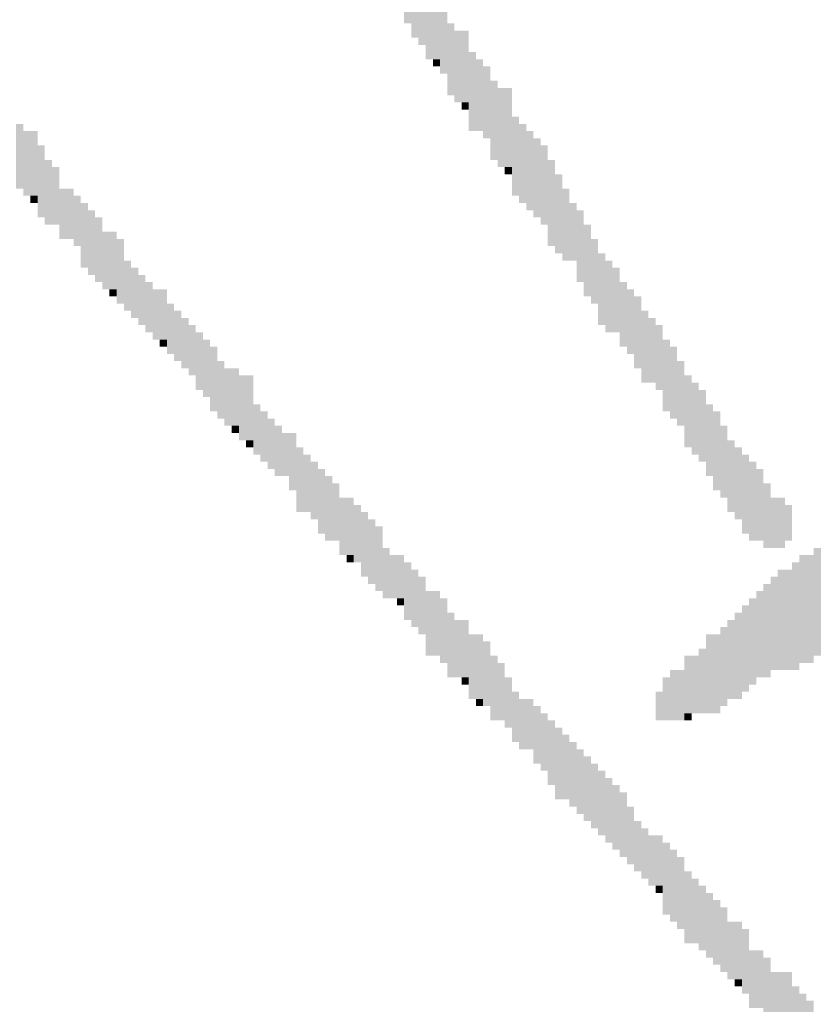
# Model space of a CAD drawing. Extents: x 23.7 to 40.3, y -33.5 to -22.9.
# Drawn here: x 36.1 to 36.2, y -32.9 to -32.7 of the extents above; entities that cross this region are included whole.
import ezdxf

# ---------------------------------------------------------------- set-up
doc = ezdxf.new("R2010")
doc.units = 0
doc.header["$LTSCALE"] = 0.3
doc.header["$MEASUREMENT"] = 0
doc.layers.add('SEAL', color=8, linetype='CONTINUOUS')

# ---------------------------------------------------------------- blocks, each defined once
blk = doc.blocks.new('SEAL')
at = {"layer": 'SEAL', "color": 7}
for points in [[(-6.87224, 1.23858, 0.01942), (-6.86877, 1.23858, 0.01942), (-6.87224, 1.22295, 0.01942), (-6.86877, 1.22295, 0.01942)], [(-6.86877, 1.23685, 0.01942), (-6.86703, 1.23685, 0.01942), (-6.86877, 1.21774, 0.01942), (-6.86703, 1.21774, 0.01942)], [(-6.86703, 1.2299, 0.01942), (-6.86355, 1.2299, 0.01942), (-6.86703, 1.21426, 0.01942), (-6.86355, 1.21426, 0.01942)], [(-6.86355, 1.22816, 0.01942), (-6.86182, 1.22816, 0.01942), (-6.86355, 1.21079, 0.01942), (-6.86182, 1.21079, 0.01942)], [(-6.8705, 1.22295, 0.01942), (-6.86877, 1.22295, 0.01942), (-6.8705, 1.21947, 0.01942), (-6.86877, 1.21947, 0.01942)], [(-6.86182, 1.22295, 0.01942), (-6.86008, 1.22295, 0.01942), (-6.86182, 1.20558, 0.01942), (-6.86008, 1.20558, 0.01942)], [(-6.86008, 1.22121, 0.01942), (-6.85661, 1.22121, 0.01942), (-6.86008, 1.20384, 0.01942), (-6.85661, 1.20384, 0.01942)], [(-6.86529, 1.21426, 0.01942), (-6.86355, 1.21426, 0.01942), (-6.86529, 1.21253, 0.01942), (-6.86355, 1.21253, 0.01942)], [(-6.85661, 1.216, 0.01942), (-6.85487, 1.216, 0.01942), (-6.85661, 1.19689, 0.01942), (-6.85487, 1.19689, 0.01942)], [(-6.85487, 1.21426, 0.01942), (-6.85313, 1.21426, 0.01942), (-6.85487, 1.19689, 0.01942), (-6.85313, 1.19689, 0.01942)], [(-6.85313, 1.21253, 0.01942), (-6.85139, 1.21253, 0.01942), (-6.85313, 1.19515, 0.01942), (-6.85139, 1.19515, 0.01942)], [(-6.85139, 1.20905, 0.01942), (-6.84966, 1.20905, 0.01942), (-6.85139, 1.18994, 0.01942), (-6.84966, 1.18994, 0.01942)], [(-6.84966, 1.20731, 0.01942), (-6.84618, 1.20731, 0.01942), (-6.84966, 1.18821, 0.01942), (-6.84618, 1.18821, 0.01942)], [(-6.85834, 1.20384, 0.01942), (-6.85661, 1.20384, 0.01942), (-6.85834, 1.2021, 0.01942), (-6.85661, 1.2021, 0.01942)], [(-6.84618, 1.20037, 0.01942), (-6.84444, 1.20037, 0.01942), (-6.84618, 1.18126, 0.01942), (-6.84444, 1.18126, 0.01942)], [(-6.96605, 1.19863, 0.01942), (-6.96431, 1.19863, 0.01942), (-6.96605, 1.18299, 0.01942), (-6.96431, 1.18299, 0.01942)], [(-6.84444, 1.19863, 0.01942), (-6.84271, 1.19863, 0.01942), (-6.84444, 1.17952, 0.01942), (-6.84271, 1.17952, 0.01942)], [(-6.96431, 1.19689, 0.01942), (-6.96083, 1.19689, 0.01942), (-6.96431, 1.18126, 0.01942), (-6.96083, 1.18126, 0.01942)], [(-6.84271, 1.19689, 0.01942), (-6.84097, 1.19689, 0.01942), (-6.84271, 1.17778, 0.01942), (-6.84097, 1.17778, 0.01942)], [(-6.84097, 1.19515, 0.01942), (-6.83923, 1.19515, 0.01942), (-6.84097, 1.17605, 0.01942), (-6.83923, 1.17605, 0.01942)], [(-6.96083, 1.19342, 0.01942), (-6.9591, 1.19342, 0.01942), (-6.96083, 1.17605, 0.01942), (-6.9591, 1.17605, 0.01942)], [(-6.83923, 1.19342, 0.01942), (-6.8375, 1.19342, 0.01942), (-6.83923, 1.17431, 0.01942), (-6.8375, 1.17431, 0.01942)], [(-6.9591, 1.18994, 0.01942), (-6.95736, 1.18994, 0.01942), (-6.9591, 1.17431, 0.01942), (-6.95736, 1.17431, 0.01942)], [(-6.95736, 1.18821, 0.01942), (-6.95562, 1.18821, 0.01942), (-6.95736, 1.17431, 0.01942), (-6.95562, 1.17431, 0.01942)], [(-6.84792, 1.18821, 0.01942), (-6.84618, 1.18821, 0.01942), (-6.84792, 1.18647, 0.01942), (-6.84618, 1.18647, 0.01942)], [(-6.8375, 1.18994, 0.01942), (-6.83576, 1.18994, 0.01942), (-6.8375, 1.1691, 0.01942), (-6.83576, 1.1691, 0.01942)], [(-6.83576, 1.18647, 0.01942), (-6.83402, 1.18647, 0.01942), (-6.83576, 1.16736, 0.01942), (-6.83402, 1.16736, 0.01942)], [(-6.95562, 1.18299, 0.01942), (-6.95215, 1.18299, 0.01942), (-6.95562, 1.17083, 0.01942), (-6.95215, 1.17083, 0.01942)], [(-6.83402, 1.18299, 0.01942), (-6.83228, 1.18299, 0.01942), (-6.83402, 1.16562, 0.01942), (-6.83228, 1.16562, 0.01942)], [(-6.96257, 1.18126, 0.01942), (-6.96083, 1.18126, 0.01942), (-6.96257, 1.17952, 0.01942), (-6.96083, 1.17952, 0.01942)], [(-6.95215, 1.18126, 0.01942), (-6.95041, 1.18126, 0.01942), (-6.95215, 1.1691, 0.01942), (-6.95041, 1.1691, 0.01942)], [(-6.95041, 1.17952, 0.01942), (-6.94867, 1.17952, 0.01942), (-6.95041, 1.16389, 0.01942), (-6.94867, 1.16389, 0.01942)], [(-6.83228, 1.17952, 0.01942), (-6.83055, 1.17952, 0.01942), (-6.83228, 1.16562, 0.01942), (-6.83055, 1.16562, 0.01942)], [(-6.94867, 1.17778, 0.01942), (-6.94694, 1.17778, 0.01942), (-6.94867, 1.16215, 0.01942), (-6.94694, 1.16215, 0.01942)], [(-6.94694, 1.17605, 0.01942), (-6.9452, 1.17605, 0.01942), (-6.94694, 1.16041, 0.01942), (-6.9452, 1.16041, 0.01942)], [(-6.83055, 1.17778, 0.01942), (-6.82881, 1.17778, 0.01942), (-6.83055, 1.16041, 0.01942), (-6.82881, 1.16041, 0.01942)], [(-6.82881, 1.17431, 0.01942), (-6.82707, 1.17431, 0.01942), (-6.82881, 1.15694, 0.01942), (-6.82707, 1.15694, 0.01942)], [(-6.9452, 1.17257, 0.01942), (-6.94173, 1.17257, 0.01942), (-6.9452, 1.15867, 0.01942), (-6.94173, 1.15867, 0.01942)], [(-6.94173, 1.17083, 0.01942), (-6.93999, 1.17083, 0.01942), (-6.94173, 1.1552, 0.01942), (-6.93999, 1.1552, 0.01942)], [(-6.82707, 1.17083, 0.01942), (-6.82534, 1.17083, 0.01942), (-6.82707, 1.1552, 0.01942), (-6.82534, 1.1552, 0.01942)], [(-6.82534, 1.16736, 0.01942), (-6.8236, 1.16736, 0.01942), (-6.82534, 1.14999, 0.01942), (-6.8236, 1.14999, 0.01942)], [(-6.93999, 1.16562, 0.01942), (-6.93825, 1.16562, 0.01942), (-6.93999, 1.15346, 0.01942), (-6.93825, 1.15346, 0.01942)], [(-6.93825, 1.16389, 0.01942), (-6.93651, 1.16389, 0.01942), (-6.93825, 1.15173, 0.01942), (-6.93651, 1.15173, 0.01942)], [(-6.8236, 1.16562, 0.01942), (-6.82186, 1.16562, 0.01942), (-6.8236, 1.14825, 0.01942), (-6.82186, 1.14825, 0.01942)], [(-6.82186, 1.16389, 0.01942), (-6.82012, 1.16389, 0.01942), (-6.82186, 1.14825, 0.01942), (-6.82012, 1.14825, 0.01942)], [(-6.93651, 1.16215, 0.01942), (-6.93478, 1.16215, 0.01942), (-6.93651, 1.14999, 0.01942), (-6.93478, 1.14999, 0.01942)], [(-6.93478, 1.16041, 0.01942), (-6.93304, 1.16041, 0.01942), (-6.93478, 1.14825, 0.01942), (-6.93304, 1.14825, 0.01942)], [(-6.82012, 1.16041, 0.01942), (-6.81839, 1.16041, 0.01942), (-6.82012, 1.14478, 0.01942), (-6.81839, 1.14478, 0.01942)], [(-6.94346, 1.15867, 0.01942), (-6.94173, 1.15867, 0.01942), (-6.94346, 1.15694, 0.01942), (-6.94173, 1.15694, 0.01942)], [(-6.93304, 1.15867, 0.01942), (-6.92957, 1.15867, 0.01942), (-6.93304, 1.14651, 0.01942), (-6.92957, 1.14651, 0.01942)], [(-6.81839, 1.15867, 0.01942), (-6.81665, 1.15867, 0.01942), (-6.81839, 1.14304, 0.01942), (-6.81665, 1.14304, 0.01942)], [(-6.81665, 1.15694, 0.01942), (-6.81491, 1.15694, 0.01942), (-6.81665, 1.13957, 0.01942), (-6.81491, 1.13957, 0.01942)], [(-6.92957, 1.1552, 0.01942), (-6.92783, 1.1552, 0.01942), (-6.92957, 1.14304, 0.01942), (-6.92783, 1.14304, 0.01942)], [(-6.92783, 1.15346, 0.01942), (-6.92609, 1.15346, 0.01942), (-6.92783, 1.1413, 0.01942), (-6.92609, 1.1413, 0.01942)], [(-6.81491, 1.15346, 0.01942), (-6.81318, 1.15346, 0.01942), (-6.81491, 1.13609, 0.01942), (-6.81318, 1.13609, 0.01942)], [(-6.92609, 1.15173, 0.01942), (-6.92435, 1.15173, 0.01942), (-6.92609, 1.13957, 0.01942), (-6.92435, 1.13957, 0.01942)], [(-6.92435, 1.14999, 0.01942), (-6.92262, 1.14999, 0.01942), (-6.92435, 1.13783, 0.01942), (-6.92262, 1.13783, 0.01942)], [(-6.81318, 1.15173, 0.01942), (-6.81144, 1.15173, 0.01942), (-6.81318, 1.13609, 0.01942), (-6.81144, 1.13609, 0.01942)], [(-6.81144, 1.14999, 0.01942), (-6.8097, 1.14999, 0.01942), (-6.81144, 1.13435, 0.01942), (-6.8097, 1.13435, 0.01942)], [(-6.92262, 1.14825, 0.01942), (-6.92088, 1.14825, 0.01942), (-6.92262, 1.13435, 0.01942), (-6.92088, 1.13435, 0.01942)], [(-6.9313, 1.14651, 0.01942), (-6.92957, 1.14651, 0.01942), (-6.9313, 1.14478, 0.01942), (-6.92957, 1.14478, 0.01942)], [(-6.92088, 1.14651, 0.01942), (-6.91914, 1.14651, 0.01942), (-6.92088, 1.13262, 0.01942), (-6.91914, 1.13262, 0.01942)], [(-6.91914, 1.14478, 0.01942), (-6.91741, 1.14478, 0.01942), (-6.91914, 1.12914, 0.01942), (-6.91741, 1.12914, 0.01942)], [(-6.8097, 1.14651, 0.01942), (-6.80796, 1.14651, 0.01942), (-6.8097, 1.12914, 0.01942), (-6.80796, 1.12914, 0.01942)], [(-6.80796, 1.14478, 0.01942), (-6.80623, 1.14478, 0.01942), (-6.80796, 1.12741, 0.01942), (-6.80623, 1.12741, 0.01942)], [(-6.91741, 1.1413, 0.01942), (-6.91567, 1.1413, 0.01942), (-6.91741, 1.12741, 0.01942), (-6.91567, 1.12741, 0.01942)], [(-6.80623, 1.1413, 0.01942), (-6.80449, 1.1413, 0.01942), (-6.80623, 1.12567, 0.01942), (-6.80449, 1.12567, 0.01942)], [(-6.91567, 1.13957, 0.01942), (-6.91219, 1.13957, 0.01942), (-6.91567, 1.12567, 0.01942), (-6.91219, 1.12567, 0.01942)], [(-6.91219, 1.13783, 0.01942), (-6.90872, 1.13783, 0.01942), (-6.91219, 1.12219, 0.01942), (-6.90872, 1.12219, 0.01942)], [(-6.80449, 1.13783, 0.01942), (-6.80275, 1.13783, 0.01942), (-6.80449, 1.12046, 0.01942), (-6.80275, 1.12046, 0.01942)], [(-6.80275, 1.13609, 0.01942), (-6.80102, 1.13609, 0.01942), (-6.80275, 1.11872, 0.01942), (-6.80102, 1.11872, 0.01942)], [(-6.80102, 1.13435, 0.01942), (-6.79928, 1.13435, 0.01942), (-6.80102, 1.11698, 0.01942), (-6.79928, 1.11698, 0.01942)], [(-6.90872, 1.13088, 0.01942), (-6.90698, 1.13088, 0.01942), (-6.90872, 1.11872, 0.01942), (-6.90698, 1.11872, 0.01942)], [(-6.79928, 1.13088, 0.01942), (-6.79754, 1.13088, 0.01942), (-6.79928, 1.11351, 0.01942), (-6.79754, 1.11351, 0.01942)], [(-6.90698, 1.12914, 0.01942), (-6.90525, 1.12914, 0.01942), (-6.90698, 1.11698, 0.01942), (-6.90525, 1.11698, 0.01942)], [(-6.79754, 1.12914, 0.01942), (-6.7958, 1.12914, 0.01942), (-6.79754, 1.11003, 0.01942), (-6.7958, 1.11003, 0.01942)], [(-6.90525, 1.12741, 0.01942), (-6.90351, 1.12741, 0.01942), (-6.90525, 1.11525, 0.01942), (-6.90351, 1.11525, 0.01942)], [(-6.91393, 1.12567, 0.01942), (-6.91219, 1.12567, 0.01942), (-6.91393, 1.12393, 0.01942), (-6.91219, 1.12393, 0.01942)], [(-6.90351, 1.12567, 0.01942), (-6.90177, 1.12567, 0.01942), (-6.90351, 1.11351, 0.01942), (-6.90177, 1.11351, 0.01942)], [(-6.90177, 1.12393, 0.01942), (-6.8983, 1.12393, 0.01942), (-6.90177, 1.11351, 0.01942), (-6.8983, 1.11351, 0.01942)], [(-6.7958, 1.12567, 0.01942), (-6.79407, 1.12567, 0.01942), (-6.7958, 1.1083, 0.01942), (-6.79407, 1.1083, 0.01942)], [(-6.91046, 1.12219, 0.01942), (-6.90872, 1.12219, 0.01942), (-6.91046, 1.12046, 0.01942), (-6.90872, 1.12046, 0.01942)], [(-6.79407, 1.12219, 0.01942), (-6.79233, 1.12219, 0.01942), (-6.79407, 1.10482, 0.01942), (-6.79233, 1.10482, 0.01942)], [(-6.8983, 1.12046, 0.01942), (-6.89656, 1.12046, 0.01942), (-6.8983, 1.10482, 0.01942), (-6.89656, 1.10482, 0.01942)], [(-6.89656, 1.11872, 0.01942), (-6.89482, 1.11872, 0.01942), (-6.89656, 1.10482, 0.01942), (-6.89482, 1.10482, 0.01942)], [(-6.79233, 1.12046, 0.01942), (-6.79059, 1.12046, 0.01942), (-6.79233, 1.10308, 0.01942), (-6.79059, 1.10308, 0.01942)], [(-6.79059, 1.11872, 0.01942), (-6.78886, 1.11872, 0.01942), (-6.79059, 1.09961, 0.01942), (-6.78886, 1.09961, 0.01942)], [(-6.89482, 1.11698, 0.01942), (-6.89309, 1.11698, 0.01942), (-6.89482, 1.10308, 0.01942), (-6.89309, 1.10308, 0.01942)], [(-6.78886, 1.11698, 0.01942), (-6.78712, 1.11698, 0.01942), (-6.78886, 1.09787, 0.01942), (-6.78712, 1.09787, 0.01942)], [(-6.89309, 1.11525, 0.01942), (-6.89135, 1.11525, 0.01942), (-6.89309, 1.09961, 0.01942), (-6.89135, 1.09961, 0.01942)], [(-6.78712, 1.11525, 0.01942), (-6.78538, 1.11525, 0.01942), (-6.78712, 1.09787, 0.01942), (-6.78538, 1.09787, 0.01942)], [(-6.90003, 1.11351, 0.01942), (-6.8983, 1.11351, 0.01942), (-6.90003, 1.11003, 0.01942), (-6.8983, 1.11003, 0.01942)], [(-6.89135, 1.11351, 0.01942), (-6.88961, 1.11351, 0.01942), (-6.89135, 1.09787, 0.01942), (-6.88961, 1.09787, 0.01942)], [(-6.88961, 1.11177, 0.01942), (-6.88787, 1.11177, 0.01942), (-6.88961, 1.09787, 0.01942), (-6.88787, 1.09787, 0.01942)], [(-6.78538, 1.11177, 0.01942), (-6.78364, 1.11177, 0.01942), (-6.78538, 1.09614, 0.01942), (-6.78364, 1.09614, 0.01942)], [(-6.88787, 1.1083, 0.01942), (-6.8844, 1.1083, 0.01942), (-6.88787, 1.0944, 0.01942), (-6.8844, 1.0944, 0.01942)], [(-6.78364, 1.1083, 0.01942), (-6.78017, 1.1083, 0.01942), (-6.78364, 1.09614, 0.01942), (-6.78017, 1.09614, 0.01942)], [(-6.8844, 1.10656, 0.01942), (-6.88266, 1.10656, 0.01942), (-6.8844, 1.09266, 0.01942), (-6.88266, 1.09266, 0.01942)], [(-6.88266, 1.10482, 0.01942), (-6.88093, 1.10482, 0.01942), (-6.88266, 1.08919, 0.01942), (-6.88093, 1.08919, 0.01942)], [(-6.78017, 1.10656, 0.01942), (-6.77843, 1.10656, 0.01942), (-6.78017, 1.09787, 0.01942), (-6.77843, 1.09787, 0.01942)], [(-6.88093, 1.10308, 0.01942), (-6.87919, 1.10308, 0.01942), (-6.88093, 1.08745, 0.01942), (-6.87919, 1.08745, 0.01942)], [(-6.87919, 1.10135, 0.01942), (-6.87745, 1.10135, 0.01942), (-6.87919, 1.08571, 0.01942), (-6.87745, 1.08571, 0.01942)], [(-6.87745, 1.09614, 0.01942), (-6.87571, 1.09614, 0.01942), (-6.87745, 1.08398, 0.01942), (-6.87571, 1.08398, 0.01942)], [(-6.77322, 1.09614, 0.01942), (-6.77148, 1.09614, 0.01942), (-6.77322, 1.07008, 0.01942), (-6.77148, 1.07008, 0.01942)], [(-6.88614, 1.0944, 0.01942), (-6.8844, 1.0944, 0.01942), (-6.88614, 1.09266, 0.01942), (-6.8844, 1.09266, 0.01942)], [(-6.87571, 1.0944, 0.01942), (-6.87224, 1.0944, 0.01942), (-6.87571, 1.08398, 0.01942), (-6.87224, 1.08398, 0.01942)], [(-6.87224, 1.09266, 0.01942), (-6.8705, 1.09266, 0.01942), (-6.87224, 1.07876, 0.01942), (-6.8705, 1.07876, 0.01942)], [(-6.77843, 1.09266, 0.01942), (-6.7767, 1.09266, 0.01942), (-6.77843, 1.0666, 0.01942), (-6.7767, 1.0666, 0.01942)], [(-6.7767, 1.0944, 0.01942), (-6.77322, 1.0944, 0.01942), (-6.7767, 1.06834, 0.01942), (-6.77322, 1.06834, 0.01942)], [(-6.8705, 1.09092, 0.01942), (-6.86877, 1.09092, 0.01942), (-6.8705, 1.07703, 0.01942), (-6.86877, 1.07703, 0.01942)], [(-6.78191, 1.09092, 0.01942), (-6.77843, 1.09092, 0.01942), (-6.78191, 1.0666, 0.01942), (-6.77843, 1.0666, 0.01942)], [(-6.86877, 1.08919, 0.01942), (-6.86703, 1.08919, 0.01942), (-6.86877, 1.07529, 0.01942), (-6.86703, 1.07529, 0.01942)], [(-6.78364, 1.08919, 0.01942), (-6.78191, 1.08919, 0.01942), (-6.78364, 1.0666, 0.01942), (-6.78191, 1.0666, 0.01942)], [(-6.86703, 1.08571, 0.01942), (-6.86355, 1.08571, 0.01942), (-6.86703, 1.07008, 0.01942), (-6.86355, 1.07008, 0.01942)], [(-6.78712, 1.08571, 0.01942), (-6.78538, 1.08571, 0.01942), (-6.78712, 1.06487, 0.01942), (-6.78538, 1.06487, 0.01942)], [(-6.78538, 1.08745, 0.01942), (-6.78364, 1.08745, 0.01942), (-6.78538, 1.06487, 0.01942), (-6.78364, 1.06487, 0.01942)], [(-6.87398, 1.08398, 0.01942), (-6.87224, 1.08398, 0.01942), (-6.87398, 1.08224, 0.01942), (-6.87224, 1.08224, 0.01942)], [(-6.86355, 1.08398, 0.01942), (-6.86182, 1.08398, 0.01942), (-6.86355, 1.06834, 0.01942), (-6.86182, 1.06834, 0.01942)], [(-6.78886, 1.08398, 0.01942), (-6.78712, 1.08398, 0.01942), (-6.78886, 1.06313, 0.01942), (-6.78712, 1.06313, 0.01942)], [(-6.86182, 1.0805, 0.01942), (-6.86008, 1.0805, 0.01942), (-6.86182, 1.06487, 0.01942), (-6.86008, 1.06487, 0.01942)], [(-6.79233, 1.0805, 0.01942), (-6.79059, 1.0805, 0.01942), (-6.79233, 1.05966, 0.01942), (-6.79059, 1.05966, 0.01942)], [(-6.79059, 1.08224, 0.01942), (-6.78886, 1.08224, 0.01942), (-6.79059, 1.06139, 0.01942), (-6.78886, 1.06139, 0.01942)], [(-6.86008, 1.07876, 0.01942), (-6.85661, 1.07876, 0.01942), (-6.86008, 1.06487, 0.01942), (-6.85661, 1.06487, 0.01942)], [(-6.79407, 1.07876, 0.01942), (-6.79233, 1.07876, 0.01942), (-6.79407, 1.05966, 0.01942), (-6.79233, 1.05966, 0.01942)], [(-6.7958, 1.07703, 0.01942), (-6.79407, 1.07703, 0.01942), (-6.7958, 1.05792, 0.01942), (-6.79407, 1.05792, 0.01942)], [(-6.85661, 1.07529, 0.01942), (-6.85313, 1.07529, 0.01942), (-6.85661, 1.05966, 0.01942), (-6.85313, 1.05966, 0.01942)], [(-6.85313, 1.07355, 0.01942), (-6.85139, 1.07355, 0.01942), (-6.85313, 1.05792, 0.01942), (-6.85139, 1.05792, 0.01942)], [(-6.79928, 1.07529, 0.01942), (-6.7958, 1.07529, 0.01942), (-6.79928, 1.05618, 0.01942), (-6.7958, 1.05618, 0.01942)], [(-6.80102, 1.07182, 0.01942), (-6.79928, 1.07182, 0.01942), (-6.80102, 1.05618, 0.01942), (-6.79928, 1.05618, 0.01942)], [(-6.85139, 1.07008, 0.01942), (-6.84966, 1.07008, 0.01942), (-6.85139, 1.05444, 0.01942), (-6.84966, 1.05444, 0.01942)], [(-6.80449, 1.07008, 0.01942), (-6.80102, 1.07008, 0.01942), (-6.80449, 1.05618, 0.01942), (-6.80102, 1.05618, 0.01942)], [(-6.84966, 1.06834, 0.01942), (-6.84792, 1.06834, 0.01942), (-6.84966, 1.05444, 0.01942), (-6.84792, 1.05444, 0.01942)], [(-6.80796, 1.0666, 0.01942), (-6.80449, 1.0666, 0.01942), (-6.80796, 1.05444, 0.01942), (-6.80449, 1.05444, 0.01942)], [(-6.85834, 1.06487, 0.01942), (-6.85661, 1.06487, 0.01942), (-6.85834, 1.06313, 0.01942), (-6.85661, 1.06313, 0.01942)], [(-6.84792, 1.06487, 0.01942), (-6.84618, 1.06487, 0.01942), (-6.84792, 1.05271, 0.01942), (-6.84618, 1.05271, 0.01942)], [(-6.8097, 1.06487, 0.01942), (-6.80796, 1.06487, 0.01942), (-6.8097, 1.05444, 0.01942), (-6.80796, 1.05444, 0.01942)], [(-6.85487, 1.05966, 0.01942), (-6.85313, 1.05966, 0.01942), (-6.85487, 1.05792, 0.01942), (-6.85313, 1.05792, 0.01942)], [(-6.84618, 1.06139, 0.01942), (-6.84444, 1.06139, 0.01942), (-6.84618, 1.04923, 0.01942), (-6.84444, 1.04923, 0.01942)], [(-6.84444, 1.05966, 0.01942), (-6.84097, 1.05966, 0.01942), (-6.84444, 1.0475, 0.01942), (-6.84097, 1.0475, 0.01942)], [(-6.81144, 1.06139, 0.01942), (-6.8097, 1.06139, 0.01942), (-6.81144, 1.05444, 0.01942), (-6.8097, 1.05444, 0.01942)], [(-6.84097, 1.05792, 0.01942), (-6.83923, 1.05792, 0.01942), (-6.84097, 1.04402, 0.01942), (-6.83923, 1.04402, 0.01942)], [(-6.83923, 1.05618, 0.01942), (-6.8375, 1.05618, 0.01942), (-6.83923, 1.04228, 0.01942), (-6.8375, 1.04228, 0.01942)], [(-6.8375, 1.05444, 0.01942), (-6.83576, 1.05444, 0.01942), (-6.8375, 1.03881, 0.01942), (-6.83576, 1.03881, 0.01942)], [(-6.80449, 1.05618, 0.01942), (-6.80275, 1.05618, 0.01942), (-6.80449, 1.05444, 0.01942), (-6.80275, 1.05444, 0.01942)], [(-6.83576, 1.05271, 0.01942), (-6.83402, 1.05271, 0.01942), (-6.83576, 1.03534, 0.01942), (-6.83402, 1.03534, 0.01942)], [(-6.83402, 1.05097, 0.01942), (-6.83228, 1.05097, 0.01942), (-6.83402, 1.03534, 0.01942), (-6.83228, 1.03534, 0.01942)], [(-6.83228, 1.04923, 0.01942), (-6.83055, 1.04923, 0.01942), (-6.83228, 1.0336, 0.01942), (-6.83055, 1.0336, 0.01942)], [(-6.83055, 1.0475, 0.01942), (-6.82881, 1.0475, 0.01942), (-6.83055, 1.03186, 0.01942), (-6.82881, 1.03186, 0.01942)], [(-6.82881, 1.04576, 0.01942), (-6.82707, 1.04576, 0.01942), (-6.82881, 1.03012, 0.01942), (-6.82707, 1.03012, 0.01942)], [(-6.82707, 1.04402, 0.01942), (-6.82534, 1.04402, 0.01942), (-6.82707, 1.02839, 0.01942), (-6.82534, 1.02839, 0.01942)], [(-6.82534, 1.04228, 0.01942), (-6.8236, 1.04228, 0.01942), (-6.82534, 1.02665, 0.01942), (-6.8236, 1.02665, 0.01942)], [(-6.8236, 1.04055, 0.01942), (-6.82186, 1.04055, 0.01942), (-6.8236, 1.02491, 0.01942), (-6.82186, 1.02491, 0.01942)], [(-6.82186, 1.03881, 0.01942), (-6.82012, 1.03881, 0.01942), (-6.82186, 1.02318, 0.01942), (-6.82012, 1.02318, 0.01942)], [(-6.82012, 1.03707, 0.01942), (-6.81839, 1.03707, 0.01942), (-6.82012, 1.02144, 0.01942), (-6.81839, 1.02144, 0.01942)], [(-6.81839, 1.0336, 0.01942), (-6.81665, 1.0336, 0.01942), (-6.81839, 1.0197, 0.01942), (-6.81665, 1.0197, 0.01942)], [(-6.81665, 1.03012, 0.01942), (-6.81491, 1.03012, 0.01942), (-6.81665, 1.01796, 0.01942), (-6.81491, 1.01796, 0.01942)], [(-6.81491, 1.02839, 0.01942), (-6.81318, 1.02839, 0.01942), (-6.81491, 1.01623, 0.01942), (-6.81318, 1.01623, 0.01942)], [(-6.81318, 1.02665, 0.01942), (-6.8097, 1.02665, 0.01942), (-6.81318, 1.01449, 0.01942), (-6.8097, 1.01449, 0.01942)], [(-6.8097, 1.02491, 0.01942), (-6.80796, 1.02491, 0.01942), (-6.8097, 1.00754, 0.01942), (-6.80796, 1.00754, 0.01942)], [(-6.80796, 1.02318, 0.01942), (-6.80623, 1.02318, 0.01942), (-6.80796, 1.0058, 0.01942), (-6.80623, 1.0058, 0.01942)], [(-6.80623, 1.02144, 0.01942), (-6.80449, 1.02144, 0.01942), (-6.80623, 1.00407, 0.01942), (-6.80449, 1.00407, 0.01942)], [(-6.80449, 1.01796, 0.01942), (-6.80275, 1.01796, 0.01942), (-6.80449, 1.00059, 0.01942), (-6.80275, 1.00059, 0.01942)], [(-6.80275, 1.01623, 0.01942), (-6.80102, 1.01623, 0.01942), (-6.80275, 1.00059, 0.01942), (-6.80102, 1.00059, 0.01942)], [(-6.81144, 1.01449, 0.01942), (-6.8097, 1.01449, 0.01942), (-6.81144, 1.01275, 0.01942), (-6.8097, 1.01275, 0.01942)], [(-6.80102, 1.01449, 0.01942), (-6.79928, 1.01449, 0.01942), (-6.80102, 0.99886, 0.01942), (-6.79928, 0.99886, 0.01942)], [(-6.79928, 1.01275, 0.01942), (-6.79754, 1.01275, 0.01942), (-6.79928, 0.99712, 0.01942), (-6.79754, 0.99712, 0.01942)], [(-6.79754, 1.01102, 0.01942), (-6.7958, 1.01102, 0.01942), (-6.79754, 0.99538, 0.01942), (-6.7958, 0.99538, 0.01942)], [(-6.7958, 1.00928, 0.01942), (-6.79407, 1.00928, 0.01942), (-6.7958, 0.99364, 0.01942), (-6.79407, 0.99364, 0.01942)], [(-6.79407, 1.0058, 0.01942), (-6.79059, 1.0058, 0.01942), (-6.79407, 0.99191, 0.01942), (-6.79059, 0.99191, 0.01942)], [(-6.79059, 1.00407, 0.01942), (-6.78886, 1.00407, 0.01942), (-6.79059, 0.98843, 0.01942), (-6.78886, 0.98843, 0.01942)], [(-6.78886, 0.99886, 0.01942), (-6.78538, 0.99886, 0.01942), (-6.78886, 0.98496, 0.01942), (-6.78538, 0.98496, 0.01942)], [(-6.78538, 0.99712, 0.01942), (-6.78364, 0.99712, 0.01942), (-6.78538, 0.98322, 0.01942), (-6.78364, 0.98322, 0.01942)], [(-6.78364, 0.99364, 0.01942), (-6.77843, 0.99364, 0.01942), (-6.78364, 0.98148, 0.01942), (-6.77843, 0.98148, 0.01942)], [(-6.79233, 0.99191, 0.01942), (-6.79059, 0.99191, 0.01942), (-6.79233, 0.99017, 0.01942), (-6.79059, 0.99017, 0.01942)], [(-6.77843, 0.99017, 0.01942), (-6.7767, 0.99017, 0.01942), (-6.77843, 0.9728, 0.01942), (-6.7767, 0.9728, 0.01942)], [(-6.7767, 0.98843, 0.01942), (-6.77496, 0.98843, 0.01942), (-6.7767, 0.97106, 0.01942), (-6.77496, 0.97106, 0.01942)], [(-6.77496, 0.9867, 0.01942), (-6.77322, 0.9867, 0.01942), (-6.77496, 0.97106, 0.01942), (-6.77322, 0.97106, 0.01942)]]:
    blk.add_solid(points, dxfattribs=at)

msp = doc.modelspace()

# ---------------------------------------------------------------- block references
at = {"layer": 'SEAL', "color": 255, "xscale": 0.6, "yscale": 0.6, "zscale": 0.6}
msp.add_blockref('SEAL', (40.25941, -33.44406, 0.03058), dxfattribs=at)

doc.saveas('drawing.dxf')
